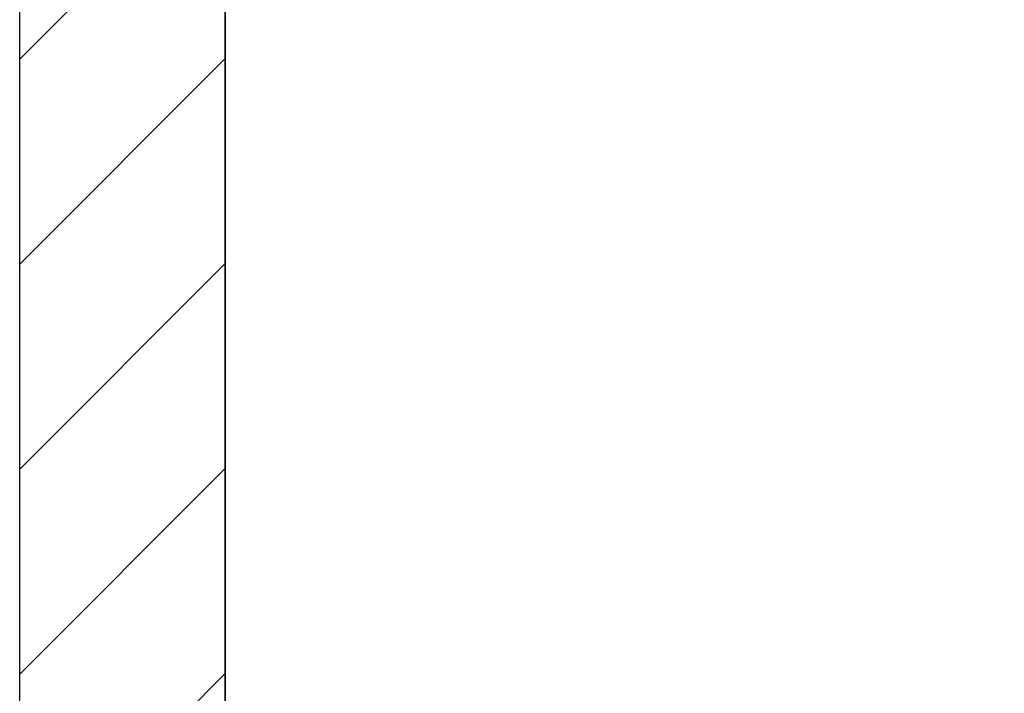
# Model space of a CAD drawing. Extents: x 8698 to 14146, y 6598 to 18647.
# Drawn here: x 11693 to 11779, y 13367 to 13427 of the extents above; entities that cross this region are included whole.
import ezdxf

# ---------------------------------------------------------------- set-up
doc = ezdxf.new("R2010")
doc.units = 0
doc.linetypes.add('ISO-10______-1', pattern=[4.699, 3.048, -0.762, 0.127, -0.762])
for name, color, linetype in [('__', 7, 'CONTINUOUS'), ('_____3D-1', 7, 'CONTINUOUS'), ('________2D', 7, 'CONTINUOUS')]:
    doc.layers.add(name, color=color, linetype=linetype)

# ---------------------------------------------------------------- blocks, each defined once
blk = doc.blocks.new('*X83')
at = {"layer": '__', "color": 17, "linetype": 'CONTINUOUS'}
for p, q in [((-225, -117.237), (-207, -99.237)), ((-225, -135.197), (-207, -117.197)), ((-225, -153.158), (-207, -135.158)), ((-225, -171.118), (-207, -153.118)), ((-225, -189.079), (-207, -171.079))]:
    blk.add_line(p, q, dxfattribs=at)
blk = doc.blocks.new('____-36')
at = {"layer": '__', "color": 7, "linetype": 'CONTINUOUS', "flags": 128}
blk.add_lwpolyline([(-225, -249.5), (-225, 249.5), (-207, 249.5), (-207, -249.5)], close=True, dxfattribs=at)
at = {"layer": '__', "color": 17, "linetype": 'CONTINUOUS', "flags": 128}
blk.add_lwpolyline([(-207, -267.5), (-207, 249.5), (225, 249.5), (225, -267.5)], close=True, dxfattribs=at)
at = {"layer": '__', "color": 7}
blk.add_blockref('*X83', (0, 0), dxfattribs=at)
blk = doc.blocks.new('_______2D')
at = {"layer": '__', "color": 17}
blk.add_blockref('____-36', (12011.14, 13403.919), dxfattribs=at)
blk = doc.blocks.new('____3D-1')
at = {"layer": '__', "color": 17, "linetype": 'ISO-10______-1'}
blk.add_line((11786.14, 6510.212), (11786.14, 18510.212), dxfattribs=at)

msp = doc.modelspace()

# ---------------------------------------------------------------- block references
at = {"layer": '_____3D-1'}
msp.add_blockref('____3D-1', (-93.164, 136.384), dxfattribs=at)
at = {"layer": '________2D'}
msp.add_blockref('_______2D', (-93.164, 136.384), dxfattribs=at)

doc.saveas('drawing.dxf')
